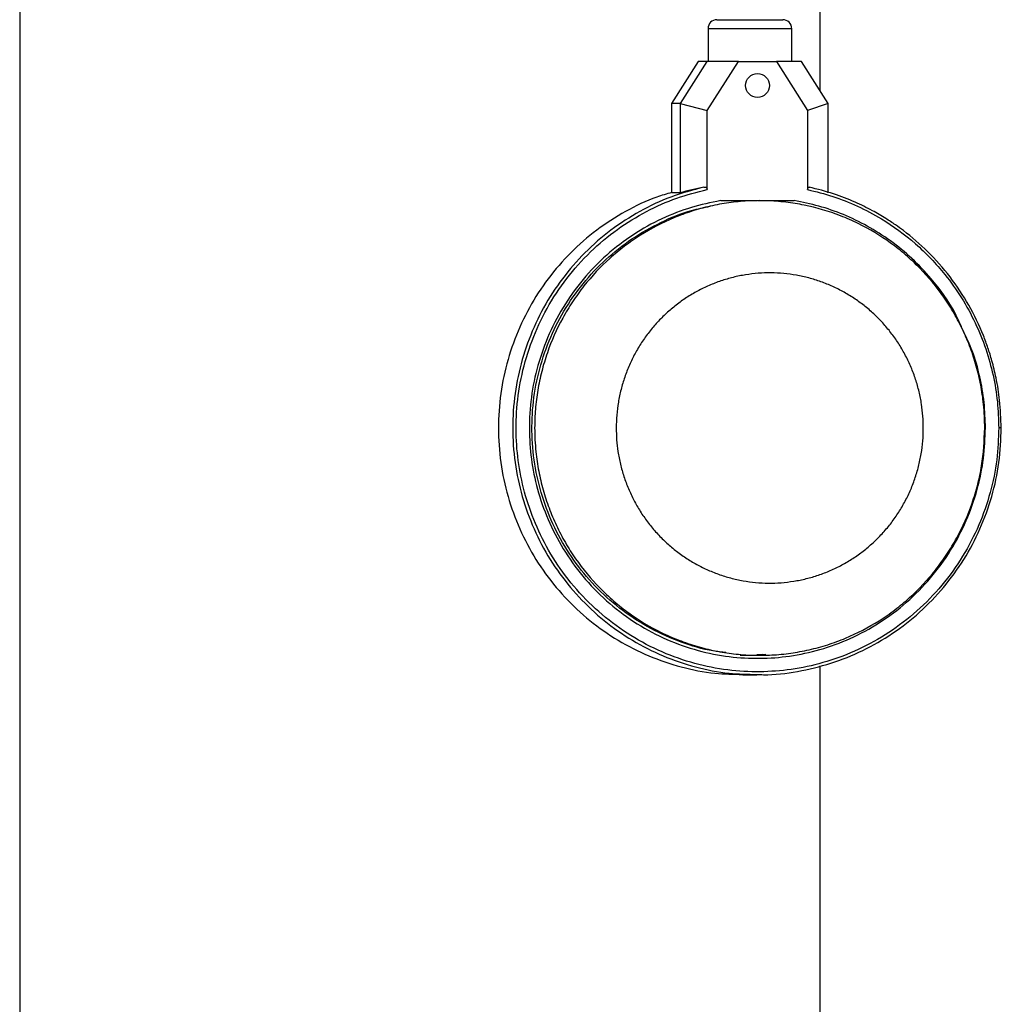
# Model space of a CAD drawing. Units: millimetres. Extents: x -4 to 213, y 0 to 297.
# Drawn here: x 141 to 173, y 178 to 211 of the extents above; entities that cross this region are included whole.
import ezdxf

# ---------------------------------------------------------------- set-up
doc = ezdxf.new("R2010")
doc.units = ezdxf.units.MM

msp = doc.modelspace()

# ---------------------------------------------------------------- linework, layer by layer
at = {"color": 7, "linetype": 'Continuous', "lineweight": 25}
for p, q in [((140.7134, 251.2722), (140.7134, 163.0299)), ((167.3134, 208.7841), (167.3134, 251.2722)), ((163.8892, 211.1447), (166.0758, 211.1447)), ((163.591, 210.8465), (163.591, 209.7532)), ((166.374, 209.7532), (166.374, 210.8465)), ((163.2686, 209.7532), (162.3827, 208.3618)), ((163.5469, 209.7532), (162.6611, 208.3618)), ((163.5469, 209.7532), (163.2686, 209.7532)), ((164.6, 209.7532), (163.5469, 209.7532)), ((163.5646, 208.1268), (164.6, 209.7532)), ((164.6, 209.7532), (165.866, 209.7532)), ((165.866, 209.7532), (166.9014, 208.1268)), ((166.6964, 209.7532), (165.866, 209.7532)), ((167.5823, 208.3618), (166.6964, 209.7532)), ((165.24, 209.3557), (165.233, 209.3557)), ((165.233, 208.5606), (165.24, 208.5606)), ((162.6611, 208.3618), (162.3827, 208.3618)), ((162.3827, 208.3618), (162.3827, 205.3921)), ((162.6611, 208.3618), (162.6611, 205.3921)), ((162.6611, 208.3618), (163.5646, 208.1268)), ((163.5646, 205.5005), (163.5646, 208.1268)), ((167.5823, 208.3618), (166.9014, 208.1268)), ((166.9014, 208.1268), (166.9014, 205.5005)), ((167.5823, 205.3921), (167.5823, 208.3618)), ((162.6611, 205.3921), (162.3827, 205.3921)), ((164.0118, 205.1316), (165.233, 205.1316)), ((165.2541, 205.1316), (166.4542, 205.1316)), ((164.6554, 190.0242), (165.3096, 190.0242)), ((165.2873, 190.0559), (165.394, 190.0585)), ((167.3134, 163.0299), (167.3134, 189.674)), ((164.7459, 189.3782), (165.2191, 189.3782))]:
    msp.add_line(p, q, dxfattribs=at)
at = {"color": 8, "linetype": 'Continuous', "lineweight": 25}
for p, q in [((163.6046, 210.8465), (163.591, 210.8465)), ((165.512, 190.0497), (165.2186, 190.0424))]:
    msp.add_line(p, q, dxfattribs=at)
at = {"color": 8, "linetype": 'Continuous', "lineweight": 25, "flags": 128}
msp.add_lwpolyline([(166.374, 210.8465), (166.3436, 210.8465), (166.2402, 210.8465), (166.069, 210.8465), (165.8392, 210.8465), (165.5632, 210.8465), (165.256, 210.8465), (164.9339, 210.8465), (164.6146, 210.8465), (164.315, 210.8465), (164.0514, 210.8465), (163.8381, 210.8465), (163.6864, 210.8465), (163.6046, 210.8465)], dxfattribs=at)
at = {"color": 7, "linetype": 'Continuous', "lineweight": 25}
msp.add_circle((165.2375, 208.9591), 0.3962, dxfattribs=at)
for centre, start, end in [((163.8892, 210.8465), 90, 180), ((166.0758, 210.8465), 0, 90)]:
    msp.add_arc(centre, 0.2982, start, end, dxfattribs=at)
msp.add_ellipse((165.4675, 197.5779), major_axis=(9.2611, 0), ratio=0.8853936, start_param=1.7902142, end_param=1.8786672, dxfattribs=at)
at = {"color": 8, "linetype": 'Continuous', "lineweight": 25}
for points, knots in [([(163.4517, 205.581), (163.0841, 205.4823), (162.349, 205.2848), (161.3122, 204.7947), (160.3497, 204.1739), (159.4837, 203.4202), (158.7305, 202.5524), (158.105, 201.5864), (157.6195, 200.5416), (157.2835, 199.4385), (157.1038, 198.2987), (157.0838, 197.1448), (157.2238, 195.9993), (157.5213, 194.885), (157.9702, 193.8236), (158.5618, 192.8362), (159.2845, 191.942), (160.1239, 191.1588), (161.0636, 190.5021), (162.0851, 189.9835), (163.1683, 189.6191), (164.2215, 189.4077), (164.9107, 189.3958), (165.2196, 189.3905)], [0, 0, 0, 0, 0.0480479, 0.0960958, 0.1441438, 0.1921917, 0.2402396, 0.2882875, 0.3363354, 0.3843834, 0.4324313, 0.4804792, 0.5285271, 0.576575, 0.624623, 0.6726709, 0.7207188, 0.7687667, 0.8168146, 0.8648626, 0.9129105, 0.9609584, 1, 1, 1, 1]), ([(172.0622, 200.826), (171.9812, 201.016), (171.7169, 201.6354), (171.1239, 202.4324), (170.3825, 203.2213), (169.6676, 203.8073), (168.9024, 204.2956), (168.1022, 204.679), (167.2867, 204.9665), (166.7294, 205.077), (166.4542, 205.1316)], [0, 0, 0, 0, 0.0836295, 0.2726838, 0.3987728, 0.5239445, 0.6479669, 0.7680174, 0.8854285, 1, 1, 1, 1]), ([(172.8122, 197.5779), (172.8035, 197.8611), (172.7859, 198.4346), (172.6317, 199.2916), (172.4211, 200.0939), (172.1845, 200.5748), (172.0788, 200.7895)], [0, 0, 0, 0, 0.255198, 0.5167221, 0.7841665, 1, 1, 1, 1])]:
    msp.add_open_spline(points, degree=3, knots=knots, dxfattribs=at)
at = {"color": 7, "linetype": 'Continuous', "lineweight": 25}
for points, knots in [([(173.2539, 197.5779), (173.2406, 197.2243), (173.2134, 196.5015), (172.988, 195.4162), (172.6138, 194.3357), (172.0747, 193.2956), (171.3826, 192.3322), (170.5547, 191.4787), (169.6187, 190.7622), (168.6077, 190.2), (167.5576, 189.7991), (166.5006, 189.556), (165.4401, 189.4576), (164.3664, 189.5006), (163.2734, 189.6961), (162.1853, 190.0553), (161.1379, 190.5796), (160.1673, 191.2602), (159.3062, 192.0773), (158.5804, 193.0028), (158.0062, 194.0029), (157.5895, 195.0418), (157.3245, 196.0934), (157.1993, 197.1614), (157.2149, 198.256), (157.3847, 199.3766), (157.719, 200.4921), (158.2183, 201.5657), (158.8728, 202.561), (159.6621, 203.445), (160.5574, 204.1938), (161.5261, 204.7882), (162.5305, 205.2366), (163.2249, 205.4138), (163.5646, 205.5005)], [0, 0, 0, 0, 0.0290934, 0.059456, 0.0908725, 0.1230714, 0.155735, 0.1885168, 0.221063, 0.2530344, 0.2841272, 0.3140876, 0.3428793, 0.372416, 0.4031567, 0.4348668, 0.4672577, 0.5, 0.5327423, 0.5651332, 0.5968433, 0.627584, 0.6571207, 0.6859124, 0.7158728, 0.7469656, 0.778937, 0.8114832, 0.844265, 0.8769286, 0.9091275, 0.940544, 0.9709066, 1, 1, 1, 1]), ([(163.4517, 205.581), (163.4682, 205.5825), (163.4951, 205.585), (163.5285, 205.5706), (163.5488, 205.552), (163.5609, 205.5297), (163.5645, 205.5118), (163.5646, 205.502), (163.5646, 205.5005)], [0, 0, 0, 0, 0.3349152, 0.5436757, 0.7065241, 0.8404254, 0.9746461, 1, 1, 1, 1]), ([(166.9014, 205.5005), (166.9019, 205.5086), (166.9028, 205.5247), (166.9105, 205.5461), (166.9232, 205.5654), (166.9395, 205.5773), (166.9616, 205.5847), (166.9766, 205.5825), (166.9865, 205.581)], [0, 0, 0, 0, 0.1310944, 0.2621814, 0.3931867, 0.5940782, 0.7334014, 1, 1, 1, 1]), ([(166.9014, 205.5005), (167.181, 205.4312), (167.7466, 205.291), (168.5691, 204.961), (169.5088, 204.4645), (170.5154, 203.728), (171.3895, 202.8158), (172.0306, 201.9124), (172.4843, 201.0826), (172.8345, 200.2184), (173.0782, 199.3374), (173.2268, 198.4564), (173.2449, 197.8685), (173.2539, 197.5779)], [0, 0, 0, 0, 0.0790792, 0.159985, 0.2426, 0.3702613, 0.499908, 0.5863725, 0.6722524, 0.7574, 0.8400065, 0.9209165, 1, 1, 1, 1]), ([(173.3351, 197.5779), (173.3253, 197.8854), (173.3075, 198.4448), (173.1848, 199.1913), (173.0448, 199.7706), (172.8996, 200.2378), (172.6684, 200.863), (172.2791, 201.6716), (171.6555, 202.6118), (170.9208, 203.4435), (170.285, 203.993), (169.8059, 204.3403), (169.4649, 204.5654), (169.0207, 204.8246), (168.4459, 205.1058), (167.7465, 205.3818), (167.2253, 205.5113), (166.9517, 205.5793)], [0, 0, 0, 0, 0.08305693, 0.15107665, 0.20398923, 0.24410347, 0.28330373, 0.38429431, 0.48620651, 0.58812085, 0.68451851, 0.71382345, 0.74901279, 0.79563178, 0.85368585, 0.923192, 1, 1, 1, 1]), ([(162.3827, 205.4017), (162.2164, 205.3551), (161.6837, 205.2059), (160.8402, 204.7911), (159.8762, 204.1749), (159.0106, 203.42), (158.2573, 202.5525), (157.6318, 201.5864), (157.1463, 200.5416), (156.8104, 199.4385), (156.6306, 198.2987), (156.6106, 197.1448), (156.7507, 195.9993), (157.0481, 194.885), (157.497, 193.8236), (158.0886, 192.8362), (158.8113, 191.942), (159.6507, 191.1588), (160.5904, 190.5021), (161.6119, 189.9835), (162.6951, 189.6191), (163.7483, 189.4077), (164.4375, 189.3958), (164.7464, 189.3905)], [0, 0, 0, 0, 0.0224148, 0.0717564, 0.1210981, 0.1704397, 0.2197814, 0.269123, 0.3184647, 0.3678063, 0.417148, 0.4664897, 0.5158313, 0.565173, 0.6145146, 0.6638563, 0.7131979, 0.7625396, 0.8118813, 0.8612229, 0.9105646, 0.9599062, 1, 1, 1, 1]), ([(164.0118, 205.1316), (163.6844, 205.0645), (163.0148, 204.9273), (162.0379, 204.5442), (161.0887, 204.0186), (160.2036, 203.3408), (159.4154, 202.5278), (158.7531, 201.6021), (158.2378, 200.5949), (157.8805, 199.5415), (157.6818, 198.4778), (157.6326, 197.4346), (157.7197, 196.4127), (157.9417, 195.4022), (158.3104, 194.399), (158.8322, 193.4286), (159.5024, 192.526), (160.3062, 191.7246), (161.2189, 191.0527), (162.2091, 190.5301), (163.2416, 190.1664), (164.2814, 189.9606), (165.3048, 189.9022), (166.3175, 189.98), (167.3292, 190.1972), (168.3367, 190.5666), (169.3087, 191.0923), (170.21, 191.7682), (171.0081, 192.5774), (171.6756, 193.494), (172.1954, 194.4853), (172.5561, 195.5159), (172.7732, 196.5513), (172.7994, 197.2407), (172.8122, 197.5779)], [0, 0, 0, 0, 0.0290476, 0.0593897, 0.0908088, 0.1230281, 0.1557234, 0.1885398, 0.2211147, 0.2531013, 0.2841893, 0.3141211, 0.3428612, 0.3723606, 0.4030889, 0.4348081, 0.4672241, 0.5, 0.5327759, 0.5651919, 0.5969111, 0.6276394, 0.6571388, 0.6858789, 0.7158107, 0.7468987, 0.7788853, 0.8114602, 0.8442766, 0.8769719, 0.9091912, 0.9406103, 0.9709524, 1, 1, 1, 1]), ([(172.7897, 197.5779), (172.7705, 197.1571), (172.7415, 196.5235), (172.5614, 195.6923), (172.3186, 194.8792), (171.9727, 194.1002), (171.5353, 193.3744), (171.0384, 192.6886), (170.4572, 192.069), (169.8065, 191.5303), (169.1129, 191.0493), (168.3613, 190.6589), (167.5707, 190.3681), (166.9599, 190.2011), (166.3389, 190.0872), (165.7141, 190.0264), (165.08, 190.0187), (164.4489, 190.0653), (163.8255, 190.1654), (163.2161, 190.3168), (162.6151, 190.5215), (161.8436, 190.8605), (161.1173, 191.2971), (160.454, 191.82), (159.8371, 192.3978), (159.2949, 193.0525), (158.8404, 193.7675), (158.545, 194.3327), (158.2987, 194.9195), (158.1027, 195.5216), (157.9561, 196.1447), (157.8545, 196.8315), (157.8185, 197.5225), (157.8467, 198.2081), (157.9251, 198.837), (158.0569, 199.4635), (158.301, 200.2766), (158.6463, 201.0557), (159.0838, 201.7815), (159.5807, 202.4672), (160.1619, 203.0869), (160.8126, 203.6255), (161.5062, 204.1065), (162.2579, 204.497), (163.0484, 204.7878), (163.6592, 204.9547), (164.2802, 205.0686), (164.905, 205.1295), (165.5391, 205.1372), (166.1702, 205.0905), (167.0011, 204.9571), (167.8128, 204.7184), (168.7755, 204.2953), (169.5018, 203.8587), (170.1651, 203.3359), (170.782, 202.7581), (171.3243, 202.1033), (171.7787, 201.3883), (172.0741, 200.8232), (172.3204, 200.2364), (172.5166, 199.6342), (172.6623, 199.0111), (172.7675, 198.3243), (172.7818, 197.843), (172.7897, 197.5779)], [0, 0, 0, 0, 0.02657573, 0.04001656, 0.05368602, 0.08026125, 0.09370259, 0.10737205, 0.13394727, 0.14738861, 0.16105807, 0.1876333, 0.20107463, 0.21474409, 0.2279961, 0.24134101, 0.25478385, 0.26845331, 0.28170532, 0.29505023, 0.30849307, 0.32216253, 0.34873776, 0.36217909, 0.37584855, 0.40242378, 0.41586512, 0.42953458, 0.44278659, 0.45613149, 0.46957434, 0.4832438, 0.50000025, 0.51325226, 0.52659717, 0.54004001, 0.55370947, 0.58028507, 0.59372603, 0.60739549, 0.63397109, 0.64741205, 0.66108151, 0.68765674, 0.70109807, 0.71476753, 0.72801954, 0.74136445, 0.75480729, 0.76847675, 0.78172875, 0.8084928, 0.82216226, 0.84873749, 0.86217882, 0.87584828, 0.90242351, 0.91586485, 0.92953431, 0.94278631, 0.95613122, 0.96957406, 0.98324352, 1, 1, 1, 1]), ([(164.1883, 190.116), (164.045, 190.1312), (163.5366, 190.1851), (162.6908, 190.4464), (161.68, 190.8903), (160.7471, 191.4892), (159.9107, 192.2172), (159.1892, 193.0619), (158.5983, 194.0042), (158.1507, 195.0239), (157.8561, 196.0989), (157.7209, 197.2059), (157.748, 198.321), (157.9368, 199.4199), (158.2833, 200.479), (158.7799, 201.4753), (159.4159, 202.3874), (160.1776, 203.1947), (161.048, 203.8825), (162.0103, 204.4264), (162.8884, 204.7888), (163.453, 204.9032), (163.6576, 204.9446)], [0, 0, 0, 0, 0.0206908, 0.0734328, 0.1261748, 0.1789167, 0.2316587, 0.2844007, 0.3371427, 0.3898846, 0.4426266, 0.4953686, 0.5481106, 0.6008526, 0.6535945, 0.7063365, 0.7590785, 0.8118205, 0.8645624, 0.9173044, 0.9700464, 1, 1, 1, 1]), ([(160.5401, 197.5779), (160.5435, 197.7214), (160.5504, 198.0083), (160.6056, 198.4357), (160.6935, 198.8571), (160.8166, 199.2696), (160.9727, 199.6693), (161.1612, 200.0544), (161.3801, 200.4215), (161.6286, 200.7689), (161.9039, 201.0936), (162.205, 201.3941), (162.5296, 201.6685), (162.8756, 201.9148), (163.2414, 202.1317), (163.6237, 202.3172), (164.0199, 202.47), (164.4263, 202.5889), (164.8411, 202.6735), (165.2614, 202.723), (165.6853, 202.7374), (166.1089, 202.716), (166.5293, 202.6594), (166.9426, 202.5679), (167.347, 202.4422), (167.7397, 202.2833), (168.1189, 202.0916), (168.4809, 201.8688), (168.8234, 201.6164), (169.1433, 201.337), (169.4392, 201.0318), (169.7091, 200.703), (169.9512, 200.3527), (170.1641, 199.9825), (170.346, 199.5958), (170.4954, 199.1951), (170.6113, 198.7843), (170.6909, 198.3761), (170.737, 197.9731), (170.7526, 197.5664), (170.7351, 197.1465), (170.6816, 196.7181), (170.5928, 196.2958), (170.4696, 195.8833), (170.3132, 195.4837), (170.1244, 195.0986), (169.9051, 194.7315), (169.6564, 194.3841), (169.3807, 194.0594), (169.0792, 193.759), (168.7542, 193.4848), (168.4079, 193.2387), (168.042, 193.0221), (167.6597, 192.8369), (167.2634, 192.6846), (166.857, 192.566), (166.4423, 192.4818), (166.0221, 192.4326), (165.5983, 192.4185), (165.1748, 192.4401), (164.7546, 192.497), (164.3414, 192.5888), (163.9372, 192.7146), (163.5446, 192.8738), (163.1665, 193.0653), (162.8044, 193.2882), (162.462, 193.5407), (162.1415, 193.821), (161.8457, 194.1265), (161.576, 194.4556), (161.3341, 194.806), (161.1214, 195.1764), (160.9397, 195.5633), (160.7906, 195.9641), (160.6749, 196.375), (160.5961, 196.7828), (160.5487, 197.1846), (160.5429, 197.4466), (160.5401, 197.5779)], [0, 0, 0, 0, 0.0132913, 0.0265826, 0.0398739, 0.0531652, 0.0664565, 0.0796472, 0.0929295, 0.1061203, 0.1193111, 0.1325019, 0.1456927, 0.1588835, 0.1720685, 0.1853449, 0.19853, 0.2117149, 0.2248999, 0.2380849, 0.2512691, 0.2645449, 0.2777291, 0.2909133, 0.3040975, 0.3172817, 0.3304611, 0.3437318, 0.3569112, 0.3700905, 0.3832699, 0.3964493, 0.4096286, 0.422808, 0.4360785, 0.4492579, 0.4624372, 0.4756166, 0.4877726, 0.5, 0.5132914, 0.5266763, 0.5399677, 0.5532589, 0.5665503, 0.5797472, 0.5930357, 0.6062327, 0.6194297, 0.6326267, 0.6458237, 0.6590206, 0.6722017, 0.6854742, 0.6986552, 0.7118362, 0.7250172, 0.7381982, 0.7513792, 0.7646518, 0.7778328, 0.7910138, 0.8041948, 0.8173758, 0.8305568, 0.8437378, 0.8570104, 0.8701914, 0.8833724, 0.8965534, 0.9097344, 0.9229155, 0.9361878, 0.9493688, 0.9625498, 0.9757308, 0.9878302, 1, 1, 1, 1]), ([(165.2196, 189.3905), (165.2907, 189.3866), (165.7412, 189.3622), (166.5714, 189.4743), (167.6821, 189.7338), (168.7447, 190.1621), (169.7377, 190.7325), (170.6419, 191.4387), (171.4394, 192.2654), (172.1142, 193.1967), (172.6542, 194.2143), (173.0447, 195.298), (173.2927, 196.4266), (173.3236, 197.1941), (173.339, 197.5779)], [0, 0, 0, 0, 0.0167549, 0.1061408, 0.1955267, 0.2849127, 0.3742986, 0.4636845, 0.5530704, 0.6424563, 0.7318422, 0.8212282, 0.9106141, 1, 1, 1, 1]), ([(173.339, 197.5779), (173.3392, 197.5779), (173.3395, 197.5779), (173.3176, 197.5779), (173.2877, 197.5779), (173.2652, 197.5779), (173.2539, 197.5779)], [0, 0, 0, 0, 0.2796575, 0.5592027, 0.7796733, 1, 1, 1, 1])]:
    msp.add_open_spline(points, degree=3, knots=knots, dxfattribs=at)

doc.saveas('drawing.dxf')
